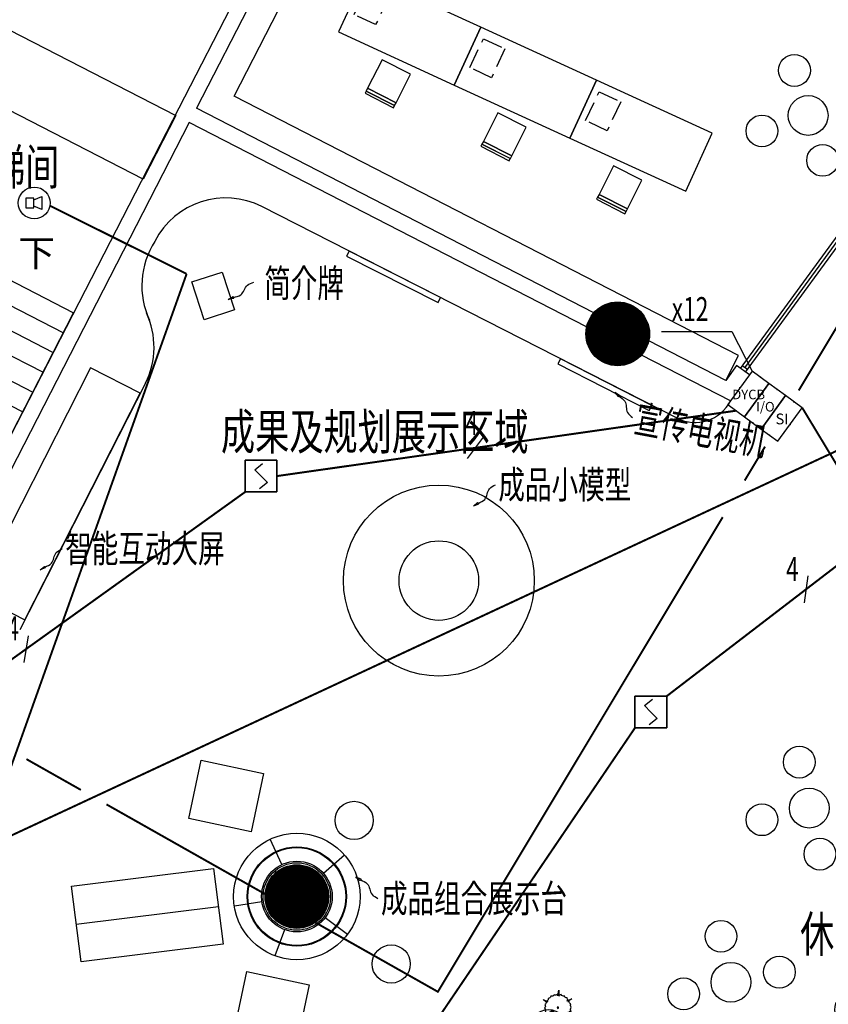
# Model space of a CAD drawing. Extents: x 3869246 to 4644253, y 3613 to 430081.
# Drawn here: x 4238217 to 4248382, y 330086 to 342457 of the extents above; entities that cross this region are included whole.
import ezdxf
from ezdxf.enums import TextEntityAlignment as Align

# ---------------------------------------------------------------- set-up
doc = ezdxf.new("R2010")
doc.units = 0
doc.header["$LTSCALE"] = 1000
doc.header["$MEASUREMENT"] = 0
doc.linetypes.add('__DASH', pattern=[0.35, 0.25, -0.1])
doc.linetypes.add('DASH', pattern=[0.35, 0.25, -0.1])
doc.layers.get('0').update_dxf_attribs({"linetype": 'CONTINUOUS'})
for name, color, linetype in [('0-04-活动家具', 137, 'CONTINUOUS'), ('126', 126, 'CONTINUOUS'), ('132', 132, 'CONTINUOUS'), ('5', 5, 'CONTINUOUS'), ('96', 96, 'CONTINUOUS'), ('_KTI_CONTROL', 7, 'CONTINUOUS'), ('_TCH_MASK', 7, 'CONTINUOUS'), ('A-墙体', 7, 'CONTINUOUS'), ('A-幕墙', 4, 'CONTINUOUS'), ('A-文字', 41, 'CONTINUOUS'), ('A-标注-其他细部尺寸', 3, 'CONTINUOUS'), ('A-楼电梯-楼梯台阶', 2, 'CONTINUOUS'), ('A-结构-柱子', 90, 'CONTINUOUS'), ('CURTWALL', 4, 'CONTINUOUS'), ('DIM-消防', 11, 'CONTINUOUS'), ('DIM_SYMB', 3, 'CONTINUOUS'), ('EQUIP-消防', 3, 'CONTINUOUS'), ('P-DIM（尺寸）', 3, 'CONTINUOUS'), ('PUB_HATCH', 8, 'CONTINUOUS'), ('PUB_TEXT', 7, 'CONTINUOUS'), ('TEL_TEXT', 31, 'CONTINUOUS'), ('WIRE-消防', 4, 'CONTINUOUS'), ('WIRE-消防广播', 7, 'TG_BC'), ('WIRE-消防电话', 62, 'TG_F'), ('室内范围', 255, 'CONTINUOUS'), ('材质标注', 4, 'CONTINUOUS'), ('柱', 2, 'CONTINUOUS'), ('空调洞', 213, 'CONTINUOUS')]:
    doc.layers.add(name, color=color, linetype=linetype)
doc.styles.add('_TCH_DIM', font='SIMPLEX', dxfattribs={"bigfont": 'GBCBIG'})
doc.styles.add('_TEL_ATTDEF', font='GBENOR', dxfattribs={"width": 0.8, "height": 3, "bigfont": 'GBCBIG'})
doc.styles.add('_TEL_DIM', font='SIMPLEX', dxfattribs={"width": 0.8, "height": 3.5, "bigfont": 'HZTXT'})
doc.styles.add('HJ-gbxwxt', font='gbxwxt.shx', dxfattribs={"width": 0.7, "bigfont": 'gbhzfs.shx'})
doc.styles.get("Standard").update_dxf_attribs({"font": '天和字符.shx', "width": 0.7, "height": 350, "bigfont": '天和汉字.shx'})
doc.styles.add('TG_LINETYPE', font='SIMPLEX', dxfattribs={"width": 0.8, "height": 1.1, "bigfont": 'HZTXT'})
doc.styles.add('天和', font='天和字符.shx', dxfattribs={"width": 0.7, "bigfont": '天和汉字.shx'})
doc.linetypes.add('TG_BC', pattern='A,2,-0.85,["BC",TG_LINETYPE,S=0.1,R=0,X=-0.65,Y=-0.15],0', length=2.85)
doc.linetypes.add('TG_F', pattern='A,2,-0.4,["F",TG_LINETYPE,S=0.1,R=0,X=-0.28,Y=-0.15],0', length=2.4)
doc.linetypes.add('TG_S+D', pattern='A,2,-0.7,["S+D",TG_LINETYPE,S=0.1,R=0,X=-0.6,Y=-0.15],0', length=2.7)

# ---------------------------------------------------------------- blocks, each defined once
blk = doc.blocks.new('_YZH')
blk.add_circle((0, 0), 0.5)
at = {"layer": 'PUB_HATCH', "const_width": 0.5}
blk.add_lwpolyline([(-0.25, 0, 1), (0.25, 0, 1)], format="xyb", close=True, dxfattribs=at)
blk = doc.blocks.new('A$C6EC9574E')
at = {"layer": '96', "color": 96}
for p, q in [((84.8, 192.9), (77.9, 233.8)), ((77.9, 233.8), (95.3, 181.5)), ((95.1, 181), (95.2, 196.9)), ((169.7, 169.7), (204.4, 199.1)), ((174.4, 179.8), (169.7, 169.7)), ((204.4, 199.1), (182.8, 170.2)), ((182.8, 170.2), (193.4, 171.4)), ((57.1, 113.4), (0, 121.9)), ((0, 121.9), (40.1, 121.9)), ((27.7, 111.3), (57.1, 113.4)), ((40.1, 121.9), (29.6, 125.9)), ((198.3, 94.9), (237.5, 96.4)), ((198.3, 94.9), (208.4, 92.2)), ((202.8, 101), (212.2, 103.6)), ((237.5, 96.4), (202.8, 101)), ((49.4, 9.9), (71.7, 40.8)), ((61.6, 37.2), (49.4, 9.9)), ((71.7, 40.8), (69.4, 29.8)), ((154.5, 33.5), (156.6, 22.7)), ((154.5, 33.5), (178.8, 0)), ((178.8, 0), (160.4, 38.5)), ((160.4, 38.5), (168.6, 33.3))]:
    blk.add_line(p, q, dxfattribs=at)
blk.add_circle((119.1, 109.3), 5.3, dxfattribs=at)
for centre, radius, start, end in [((22.3, 160.8), 19.1, 290.93121, 13.10213), ((12.3, 133.9), 19.1, 335.14422, 28.10213), ((38.9, 184.1), 19.1, 275.93121, 358.10213), ((61, 202.3), 19.1, 260.93121, 343.10213), ((77.7, 188.5), 8.39, 31.53497, 79.26318), ((87, 214.2), 19.1, 295.49657, 328.10213), ((115.3, 218.9), 19.1, 230.93121, 313.10213), ((143.8, 216.2), 19.1, 215.93121, 298.10213), ((170.6, 206.1), 19.1, 200.93121, 283.10213), ((185.6, 183), 11.6, 157.09747, 196.11608), ((212.1, 167.4), 19.1, 168.13067, 253.10213), ((224, 141.4), 19.1, 155.93121, 238.10213), ((9.5, 105.4), 19.1, 320.93121, 17.79517), ((14.3, 77.2), 19.1, 335.93121, 58.10213), ((216, 57.9), 19.1, 110.93121, 193.10213), ((226, 84.7), 19.1, 156.65079, 208.10213), ((228.7, 113.2), 19.1, 140.93121, 210.11648), ((26.1, 51.2), 19.1, 350.93121, 73.10213), ((44.4, 29.1), 19.1, 25.23681, 88.10213), ((72.2, 16.4), 13.6, 12.03032, 101.57489), ((94.5, 2.5), 19.1, 35.93121, 118.10213), ((123, -0.3), 19.1, 50.93121, 133.10213), ((151.2, 4.4), 19.1, 73.50416, 148.10213), ((177.3, 16.3), 19.1, 80.93121, 117.10237), ((199.3, 34.5), 19.1, 95.93121, 178.10213)]:
    blk.add_arc(centre, radius, start, end, dxfattribs=at)
blk = doc.blocks.new('A$C77FA0994')
at = {"layer": '132'}
for points in [[(136.1, 178.2, 0.034976), (124, 183.2), (110.2, 130.8)], [(54.2, 89.6), (0.2, 88.4, 0.034976), (1.9, 75.4)], [(145.9, 15.6, 0.034976), (156.3, 23.6), (117.8, 61.8)]]:
    blk.add_hatch(color=256, dxfattribs=at).paths.add_polyline_path(points)
for p, q in [((52.8, 174.4), (65.5, 151.8)), ((65.5, 151.8), (64.9, 178.8)), ((136.1, 178.2), (94.2, 101.5)), ((124, 183.2), (101.1, 96.4)), ((1.9, 75.4), (88.5, 99)), ((0.2, 88.4), (87.6, 90.4)), ((156.3, 23.6), (92.6, 86.8)), ((145.9, 15.6), (100.5, 90.2)), ((184.2, 89.6), (158.3, 89.9)), ((158.3, 89.9), (182, 76.9)), ((58.3, 40.5), (35.2, 26.4)), ((45.1, 18.2), (58.3, 40.5))]:
    blk.add_line(p, q, dxfattribs=at)
at = {"layer": '96', "color": 96}
for radius in [94.1, 7.45]:
    blk.add_circle((94.1, 94.1), radius, dxfattribs=at)
blk = doc.blocks.new('A$C62C10912')
at = {"layer": '126'}
for name, p, xscale, yscale, zscale in [('A$C77FA0994', (0, 104.7), 2, 2, 2), ('A$C6EC9574E', (282.4, 296), 0.96, 0.96, 0.96), ('A$C6EC9574E', (202.5, 0), 1.32, 1.32, 1.32)]:
    blk.add_blockref(name, p, dxfattribs=dict(at, xscale=xscale, yscale=yscale, zscale=zscale))
blk = doc.blocks.new('A$C777F17FF')
at = {"layer": '126', "rotation": 29.3599919343653}
blk.add_blockref('A$C62C10912', (166.5, -142.7), dxfattribs=at)
blk = doc.blocks.new('A$C62552DDD')
at = {"layer": '5'}
blk.add_blockref('A$C777F17FF', (-5.7, 0), dxfattribs=at)
blk = doc.blocks.new('f')
at = {"layer": '_TCH_MASK', "color": 126}
for centre, radius in [((651724, -17561), 200), ((650967, -17942), 200), ((651526, -18140), 250), ((652080, -18347), 200), ((651305, -18722), 200)]:
    blk.add_circle(centre, radius, dxfattribs=at)
blk = doc.blocks.new('_ClosedBlank')
at = {"color": 0, "linetype": 'ByBlock', "lineweight": -2}
for p, q in [((-1, 0.17), (0, 0)), ((-1, 0.17), (-1, -0.17)), ((0, 0), (-1, -0.17))]:
    blk.add_line(p, q, dxfattribs=at)
blk = doc.blocks.new('AUDIT_I_080530163148-0')
at = {"layer": 'P-DIM（尺寸）', "color": 4, "xscale": 60, "yscale": 60, "zscale": 60, "rotation": 164.9305017950578}
blk.add_blockref('_ClosedBlank', (181195, -310199), dxfattribs=at)
blk = doc.blocks.new('敌人以后')
at = {"layer": 'P-DIM（尺寸）', "color": 4}
blk.add_open_spline([(888098.2, -1226574.2), (888121, -1226580.4), (888179.8, -1226613.8), (888253.4, -1226535.4), (888311.7, -1226563.2), (888333.4, -1226567.7)], degree=3, knots=[0, 0, 0, 0, 83.27896, 211.174023, 289.481834, 289.481834, 289.481834, 289.481834], dxfattribs=at)
at = {"layer": '空调洞', "color": 3, "xscale": 0.8499999999767169, "yscale": 0.8499999999767169, "zscale": 0.8499999999767169}
blk.add_blockref('AUDIT_I_080530163148-0', (734032.8, -962891.7), dxfattribs=at)
blk = doc.blocks.new('$equip$00002649')
for p, q in [((-0.5, 0.5), (-0.5, -0.5)), ((0.5, 0.5), (-0.5, 0.5)), ((-0.2, 0.2), (0.05, 0.4)), ((0.5, -0.5), (0.5, 0.5)), ((0, 0), (-0.2, 0.2)), ((0, 0), (0.2, -0.2)), ((0.2, -0.2), (-0.05, -0.4)), ((-0.5, -0.5), (0.5, -0.5))]:
    blk.add_line(p, q)
blk.add_lwpolyline([(-0.5, 0.5), (0.5, 0.5), (0.5, -0.5), (-0.5, -0.5), (-0.5, 0.5), (0.5, 0.5)])
for p in [(0, 0.5), (-0.5, 0), (0.5, 0), (0, -0.5)]:
    blk.add_point(p)
at = {"color": 7, "flags": 1}
for tag, height, p in [('A', 0.00002, (0, 0)), ('B', 0.4, (0.762, -0.208))]:
    blk.add_attdef(tag, text='', height=height, dxfattribs=at).set_placement(p, align=Align.MIDDLE_CENTER)
blk = doc.blocks.new('$EQUIP$00001635')
for p, q in [((-0.01, -0.401), (0.24, -0.301)), ((0.24, -0.301), (0.24, -0.701)), ((-0.01, -0.351), (-0.26, -0.351)), ((-0.26, -0.351), (-0.26, -0.651)), ((-0.01, -0.651), (-0.01, -0.351)), ((0.24, -0.701), (-0.01, -0.601)), ((-0.26, -0.651), (-0.01, -0.651))]:
    blk.add_line(p, q)
blk.add_circle((0, -0.5), 0.5)
at = {"flags": 9}
blk.add_attdef('A', (0, 0), '', height=0.00002, dxfattribs=at)
blk.add_attdef('B', text='', height=0.4, dxfattribs=at).set_placement((0.848, -0.68), align=Align.MIDDLE_CENTER)
blk = doc.blocks.new('$Equip_U$00000085')
at = {"layer": 'EQUIP-消防'}
blk.add_blockref('$EQUIP$00001635', (0.01, 0.5), dxfattribs=at)
blk = doc.blocks.new('$equip_U$00000086(baiyb)')
at = {"layer": 'EQUIP-消防'}
blk.add_blockref('$Equip_U$00000085', (0, 0.001), dxfattribs=at)
blk = doc.blocks.new('$equip_U$00000087(baiyb)')
blk.add_blockref('$equip_U$00000086(baiyb)', (0, -0.001))
at = {"color": 7, "style": '_TEL_DIM', "flags": 1}
for tag in ['A', 'REMARK']:
    blk.add_attdef(tag, text='', height=0.000025, dxfattribs=at).set_placement((0, 0), align=Align.MIDDLE_CENTER)
blk = doc.blocks.new('$equip$00002773')
for p, q in [((0.65, 0.65), (-0.65, 0.65)), ((-0.65, 0.65), (-0.65, 0)), ((0.65, 0), (0.65, 0.65)), ((-0.65, 0), (0.65, 0))]:
    blk.add_line(p, q)
blk.add_lwpolyline([(-0.65, 0.65), (-0.65, 0), (0.65, 0), (0.65, 0.65), (-0.65, 0.65), (-0.65, 0)])
for p in [(0, 0.65), (-0.65, 0.325), (0.65, 0.325), (0, 0)]:
    blk.add_point(p)
at = {"color": 7}
blk.add_attdef('$TEXT$', text='', height=0.3, dxfattribs=at).set_placement((0.006, 0.343), align=Align.MIDDLE_CENTER)
at = {"color": 7, "flags": 1}
for tag, height, p in [('B', 0.4, (0.905, 0.246)), ('A', 0.00002, (0, 0))]:
    blk.add_attdef(tag, text='', height=height, dxfattribs=at).set_placement(p, align=Align.MIDDLE_CENTER)
blk = doc.blocks.new('$equip$00002776')
for p, q in [((0.65, 0.65), (-0.65, 0.65)), ((-0.65, 0.65), (-0.65, 0)), ((0.65, 0), (0.65, 0.65)), ((-0.65, 0), (0.65, 0))]:
    blk.add_line(p, q)
blk.add_lwpolyline([(-0.65, 0.65), (-0.65, 0), (0.65, 0), (0.65, 0.65), (-0.65, 0.65), (-0.65, 0)])
for p in [(0, 0.65), (-0.65, 0.325), (0.65, 0.325), (0, 0)]:
    blk.add_point(p)
at = {"color": 7}
blk.add_attdef('$TEXT$', text='', height=0.34, dxfattribs=at).set_placement((0.006, 0.343), align=Align.MIDDLE_CENTER)
at = {"color": 7, "flags": 1}
for tag, height, p in [('B', 0.4, (0.905, 0.246)), ('A', 0.00002, (0, 0))]:
    blk.add_attdef(tag, text='', height=height, dxfattribs=at).set_placement(p, align=Align.MIDDLE_CENTER)
blk = doc.blocks.new('$TelecSys$00000095')
blk.add_line((0.4, 0.4), (-0.4, -0.4))
at = {"width": 0.8}
blk.add_attdef('N', text='', height=1, dxfattribs=at).set_placement((-0.017, 1.056), align=Align.MIDDLE)
blk = doc.blocks.new('$TelecSys$00000152')
blk.add_blockref('$TelecSys$00000095', (0, 0))
at = {"style": '_TEL_DIM', "width": 0.7}
blk.add_attdef('N', text='', height=0.875, dxfattribs=at).set_placement((-0.015, 0.924), align=Align.MIDDLE)

msp = doc.modelspace()

# ---------------------------------------------------------------- linework, layer by layer
at = {"color": 108}
msp.add_line((4247332.9, 338084.7), (4250162.3, 341955), dxfattribs=at)
for p, q in [((4240348.5, 341165.6), (4236857.3, 334372.4)), ((4247228.5, 338111.4), (4247091.9, 337924.5)), ((4247390, 337993.4), (4247228.5, 338111.4)), ((4247390, 337993.4), (4247152.4, 337668.5))]:
    msp.add_line(p, q)
at = {"color": 126}
for p, q in [((4241513.6, 331842.9, 0), (4241366, 332160.3, 0)), ((4242035.2, 331732.7, 0), (4242298.6, 331963.2, 0)), ((4241261.8, 331373, 0), (4240915.8, 331320.2, 0)), ((4242058, 331175.7, 0), (4242339.2, 330967.4, 0)), ((4241546.8, 331023.4, 0), (4241425.4, 330695.1, 0))]:
    msp.add_line(p, q, dxfattribs=at)
at = {"color": 250, "linetype": '__DASH'}
for points in [[(4242591.1, 342884.5), (4242862.3, 342756.2), (4242691.3, 342394.6), (4242420.1, 342522.9)], [(4244045.8, 342218.3), (4244317, 342090), (4244146, 341728.4), (4243874.8, 341856.6)], [(4245500.5, 341552), (4245771.7, 341423.8), (4245600.7, 341062.2), (4245329.5, 341190.4)]]:
    msp.add_lwpolyline(points, close=True, dxfattribs=at)
at = {"color": 126}
for radius in [794.3, 444.3]:
    msp.add_circle((4241700.9, 331440.1, 0), radius, dxfattribs=at)
at = {"color": 250}
for radius in [624.3, 614.3, 424.3]:
    msp.add_circle((4241700.9, 331440.1, 0), radius, dxfattribs=at)
at = {"layer": '_KTI_CONTROL', "color": 3}
for p, q in [((4247277, 338076), (4250153.6, 342010.9)), ((4247341.5, 338028.8), (4250218.2, 341963.7)), ((4247365.1, 338061.1), (4247300.6, 338108.3))]:
    msp.add_line(p, q, dxfattribs=at)
at = {"layer": '_TCH_MASK', "color": 126}
for p, q in [((4240911.2, 341494.8), (4241825.4, 343273.6)), ((4247251.9, 338235.8), (4240911.2, 341494.8)), ((4247091.9, 337924.5), (4247251.9, 338235.8))]:
    msp.add_line(p, q, dxfattribs=at)
for points in [[(4242224.7, 342302.7), (4243679.4, 341636.4), (4244012.5, 342363.8), (4242557.8, 343030)], [(4243679.4, 341636.4), (4245134.1, 340970.2), (4245467.2, 341697.5), (4244012.5, 342363.8)], [(4242591.1, 341594.9), (4242948, 341414.4), (4243128.6, 341771.3), (4242771.7, 341951.9)], [(4245134.1, 340970.2), (4246588.8, 340303.9), (4246921.9, 341031.3), (4245467.2, 341697.5)], [(4242948, 341414.4), (4242591.1, 341594.9), (4242573, 341559.3), (4242929.9, 341378.7)], [(4242929.7, 341378), (4242573.2, 341559.5), (4242559.6, 341532.8), (4242916, 341351.3)], [(4244045.8, 340928.7), (4244402.7, 340748.1), (4244583.3, 341105), (4244226.4, 341285.6)], [(4244384.3, 340711.8), (4244027.9, 340893.3), (4244014.3, 340866.5), (4244370.7, 340685)], [(4244402.7, 340748.1), (4244045.8, 340928.7), (4244027.7, 340893), (4244384.6, 340712.4)], [(4245500.5, 340262.5), (4245857.4, 340081.9), (4246038, 340438.8), (4245681, 340619.4)], [(4245839.3, 340046.2), (4245482.4, 340226.8), (4245468.8, 340200), (4245825.8, 340019.4)], [(4245857.4, 340081.9), (4245500.5, 340262.5), (4245482.4, 340226.8), (4245839.3, 340046.2)], [(4240381.5, 339162.3), (4240761.9, 339285.9), (4240916.4, 338810.4), (4240536, 338686.8)]]:
    msp.add_lwpolyline(points, close=True, dxfattribs=at)
at = {"layer": '_TCH_MASK', "color": 126, "elevation": 0}
msp.add_lwpolyline([(4238987.5, 330618), (4238868.8, 331570.6), (4240654.9, 331793.4), (4240773.7, 330840.7)], close=True, dxfattribs=at)
at = {"layer": '_TCH_MASK', "color": 126}
msp.add_circle((4243486, 335409.1), 500, dxfattribs=at)
at = {"layer": 'A-墙体'}
for p, q in [((4241354.2, 343122.3), (4240440, 341343.5)), ((4241084.9, 343035.9), (4240216.4, 341346)), ((4240216.4, 341346), (4236779.2, 334658)), ((4245435.2, 338776), (4240440, 341343.5)), ((4245343.8, 338598.1), (4240348.5, 341165.6)), ((4247091.9, 337924.5), (4246124.2, 338421.9)), ((4247152.4, 337668.5), (4246032.7, 338244))]:
    msp.add_line(p, q, dxfattribs=at)
at = {"layer": 'A-幕墙', "color": 152}
for centre, radius, start, end in [((4147514.2, 385788.5, 0), 127400, 322.223348, 4.804662), ((3989265.8, 462785.3, 0), 274200, 331.142945, 336.691933)]:
    msp.add_arc(centre, radius, start, end, dxfattribs=at)
at = {"layer": 'A-标注-其他细部尺寸'}
for p, q in [((4237471.2, 339504.8), (4238894.3, 338773.5)), ((4237343.2, 339255.8), (4238766.3, 338524.4)), ((4237215.2, 339006.8), (4238638.3, 338275.4)), ((4237087.2, 338757.7), (4238510.3, 338026.4)), ((4237870.4, 336781.2), (4238894.3, 338773.5)), ((4236959.2, 338508.7), (4238382.3, 337777.3)), ((4236831.3, 338259.7), (4238254.3, 337528.3))]:
    msp.add_line(p, q, dxfattribs=at)
at = {"layer": 'A-楼电梯-楼梯台阶', "linetype": 'DASH', "ltscale": 1000}
for p, q in [((4236089.4, 343354.8, 0), (4240178.9, 341252.8, 0)), ((4239767.5, 340452.4, 0), (4236915.1, 341918.5, 0)), ((4240178.9, 341252.8, 0), (4239767.5, 340452.4, 0))]:
    msp.add_line(p, q, dxfattribs=at)
at = {"layer": 'CURTWALL', "color": 3}
for p, q in [((4246479.9, 337450), (4241261.6, 340109.1)), ((4239796.9, 337890.6), (4238216.6, 334789.5))]:
    msp.add_line(p, q, dxfattribs=at)
at = {"layer": 'CURTWALL', "color": 1}
for points in [[(4242326.4, 339488), (4243475.8, 338902.3), (4243507.6, 338964.7), (4242358.2, 339550.3)], [(4244982.4, 338134.5), (4246131.8, 337548.8), (4246163.6, 337611.2), (4245014.2, 338196.9)], [(4239108.4, 338081.2), (4237657.8, 335234.5), (4238281.5, 334916.7), (4239732.1, 337763.4)]]:
    msp.add_lwpolyline(points, close=True, dxfattribs=at)
at = {"layer": 'CURTWALL', "color": 3}
for centre, radius, start, end in [((4240807.6, 339218.1), 1000, 62.99799, 152.99791), ((4240778.4, 339115), 1026.2, 147.11468, 205.08888), ((4238905.9, 338344.7), 1000, 332.99791, 25.42931), ((4246707, 337895.5), 500, 242.99799, 332.99791)]:
    msp.add_arc(centre, radius, start, end, dxfattribs=at)
at = {"layer": 'DIM_SYMB'}
msp.add_lwpolyline([(4238246.7, 339263.7, 0, 0, 0), (4236644.2, 336145.5, 0, 0, 0), (4235221.1, 336876.9, 0, 0, 0), (4236558.5, 339479.2, 80, 0, 0), (4236695.7, 339746, 0, 0, 0)], format="xyseb", dxfattribs=at)
at = {"layer": 'TEL_TEXT'}
for p, q in [((4246286.9, 338537.5), (4247168.4, 338537.5)), ((4247168.4, 338537.5), (4247424.7, 338040.9))]:
    msp.add_line(p, q, dxfattribs=at)
at = {"layer": 'WIRE-消防', "const_width": 25}
for points in [[(4246351.3, 333958.6), (4252126.6, 338384.7)], [(4241450.8, 336723), (4247222.7, 337544.3)], [(4234829.5, 332064.5), (4241050.8, 336523)], [(4241817.6, 327466.5), (4245951.3, 333558.6)]]:
    msp.add_lwpolyline(points, dxfattribs=at)
at = {"layer": 'WIRE-消防', "linetype": 'TG_S+D', "const_width": 25}
msp.add_lwpolyline([(4248054.3, 337580.5), (4251837.1, 331326.1)], dxfattribs=at)
at = {"layer": 'WIRE-消防广播', "const_width": 25}
for points in [[(4238596.4, 340119.7), (4240315.2, 339263.7)], [(4237805.7, 332223.4), (4240315.2, 339263.7)], [(4237920.6, 332117.9), (4250568.8, 338009.6)]]:
    msp.add_lwpolyline(points, dxfattribs=at)
at = {"layer": 'WIRE-消防电话', "const_width": 25}
for points in [[(4248010.1, 337798.7), (4252326.3, 344986.7)], [(4247330.3, 336666.6), (4247586.2, 337092.8)], [(4239307.2, 332598.3), (4243473.6, 330243.8), (4247054.4, 336207.1)], [(4238301.2, 333166.8), (4238986.2, 332779.7)]]:
    msp.add_lwpolyline(points, dxfattribs=at)
at = {"layer": '室内范围', "color": 252}
msp.add_line((4238928.1, 331094.3, 0), (4240714.3, 331317, 0), dxfattribs=at)
at = {"layer": '室内范围', "color": 252, "elevation": 0}
for points in [[(4241280.1, 332987.4), (4241125, 332253.6), (4240342.3, 332419), (4240497.4, 333152.8)], [(4241854.7, 330332.1), (4241699.6, 329598.3), (4240916.9, 329763.7), (4241072, 330497.5)]]:
    msp.add_lwpolyline(points, close=True, dxfattribs=at)
at = {"layer": '室内范围', "color": 252}
for centre, radius in [((4243486, 335409.1), 1200), ((4242421.2, 332396.7, 0), 240), ((4242887.3, 330592.8, 0), 240)]:
    msp.add_circle(centre, radius, dxfattribs=at)

# ---------------------------------------------------------------- block references
at = {"layer": '0-04-活动家具', "color": 137, "xscale": -1.326269941362399, "yscale": 1.326269941404462, "zscale": 1.32626994167808, "rotation": 235.410586702981}
msp.add_blockref('A$C62552DDD', (4244504.9, 329723.8), dxfattribs=at)
at = {"layer": 'A-结构-柱子', "xscale": 800, "yscale": 800, "zscale": 800}
msp.add_blockref('_YZH', (4245734, 338510, 0), dxfattribs=at)
at = {"layer": 'A-结构-柱子', "xscale": 800, "yscale": 800, "zscale": 800, "rotation": 113.6894235507881}
msp.add_blockref('_YZH', (4241700.9, 331440.1, 0), dxfattribs=at)
at = {"layer": 'DIM-消防'}
ref = msp.add_blockref('$TelecSys$00000152', (4243943.1, 337077.7), dxfattribs=dict(at, xscale=300, yscale=300, zscale=300, rotation=8.098340141068197))
ref.add_attrib('N', '4', dxfattribs={"layer": '0', "color": 7, "height": 300, "style": '_TEL_DIM', "width": 0.7}).set_placement((4243899.5, 337351.4), align=Align.MIDDLE)
ref = msp.add_blockref('$TelecSys$00000152', (4248102.4, 335300.6), dxfattribs=dict(at, xscale=300, yscale=300, zscale=300, rotation=37.46607734806029))
ref.add_attrib('N', '4', dxfattribs={"layer": '0', "color": 7, "height": 300, "style": '_TEL_DIM', "width": 0.7}).set_placement((4247930.2, 335517.8), align=Align.MIDDLE)
ref = msp.add_blockref('$TelecSys$00000152', (4238294.6, 334547.8), dxfattribs=dict(at, xscale=300, yscale=300, zscale=300, rotation=35.62762134003397))
ref.add_attrib('N', '4', dxfattribs={"layer": '0', "color": 7, "height": 300, "style": '_TEL_DIM', "width": 0.7}).set_placement((4238129.5, 334770.4), align=Align.MIDDLE)
at = {"layer": 'EQUIP-消防', "xscale": 400, "yscale": 400, "zscale": 400}
for name, p in [('$equip_U$00000087(baiyb)', (4238395.5, 340154.5)), ('$equip$00002649', (4241250.8, 336723)), ('$equip$00002649', (4246151.3, 333758.6))]:
    msp.add_blockref(name, p, dxfattribs=at)
at = {"layer": 'EQUIP-消防'}
ref = msp.add_blockref('$equip$00002773', (4247271.2, 337831), dxfattribs=dict(at, xscale=400, yscale=400, zscale=400, rotation=233.8309862191747))
ref.add_attrib('$TEXT$', 'DYCB', dxfattribs={"layer": '0', "color": 7, "height": 120, "style": '_TEL_ATTDEF'}).set_placement((4247380.5, 337748), align=Align.MIDDLE_CENTER)
ref = msp.add_blockref('$equip$00002773', (4247481.1, 337677.5), dxfattribs=dict(at, xscale=400, yscale=400, zscale=400, rotation=233.8309862191382))
ref.add_attrib('$TEXT$', 'I/O', dxfattribs={"layer": '0', "color": 7, "height": 120, "style": '_TEL_ATTDEF'}).set_placement((4247590.4, 337594.5), align=Align.MIDDLE_CENTER)
ref = msp.add_blockref('$equip$00002776', (4247691, 337524.1), dxfattribs=dict(at, xscale=399.9999999999999, yscale=399.9999999999999, zscale=399.9999999999999, rotation=233.830986219123))
ref.add_attrib('$TEXT$', 'SI', dxfattribs={"layer": '0', "color": 7, "height": 136, "rotation": 0, "style": '_TEL_ATTDEF'}).set_placement((4247800.3, 337441.1), align=Align.MIDDLE_CENTER)
at = {"layer": '材质标注', "color": 2, "yscale": 1.357969534350559, "zscale": 1.357969534350559}
for p, xscale, rotation in [((2298357.3, 1013771.9), 1.357969534350559, 34.93739611137902), ((2190628.5, 410683.1), -1.357969534350559, 123.8732320447905), ((2210478.6, 642524.2), 1.357969534350559, 45.53208203329429), ((2205032.1, 641722.3), 1.357969534350559, 45.53208203329429), ((2209002.1, 25505.9), -1.357969534350559, 134.4679179667057)]:
    msp.add_blockref('敌人以后', p, dxfattribs=dict(at, xscale=xscale, rotation=rotation))
at = {"layer": '柱'}
for p, rotation in [((4629330.9, -187423.5), 127.3883369235806), ((4584377.4, -225804.7), 122.6507264838986), ((4583392.9, -227993), 122.6507264838986), ((4585022.5, -228915.6), 122.6507264838986)]:
    msp.add_blockref('f', p, dxfattribs=dict(at, rotation=rotation))

# ---------------------------------------------------------------- texts
at = {"color": 3, "style": '天和', "width": 0.7}
for s, p in [('简介牌', (4241289.9, 338970.9)), ('成品小模型', (4244234.1, 336440)), ('智能互动大屏', (4238787.7, 335638.2)), ('成品组合展示台', (4242757.6, 331241))]:
    msp.add_text(s, height=350, dxfattribs=at).set_placement(p)
msp.add_text('宣传电视机', height=350, rotation=349.40531, dxfattribs=at).set_placement((4245925.9, 337279.5))
at = {"layer": 'A-文字', "color": 3, "style": 'HJ-gbxwxt', "width": 0.7}
for s, p in [('楼梯间', (4237426.1, 340382.7, 0)), ('成果及规划展示区域', (4240746.4, 337056)), ('休闲区', (4248027.3, 330744.4, 0))]:
    msp.add_text(s, height=450, rotation=359.94679, dxfattribs=at).set_placement(p)
at = {"layer": 'PUB_TEXT', "style": '_TCH_DIM'}
msp.add_text('下', height=337.6, dxfattribs=at).set_placement((4238199.8, 339357.1))
at = {"layer": 'TEL_TEXT', "style": '_TEL_DIM', "width": 0.7}
msp.add_text('x12', height=300, dxfattribs=at).set_placement((4246414, 338671.6))

doc.saveas('drawing.dxf')
